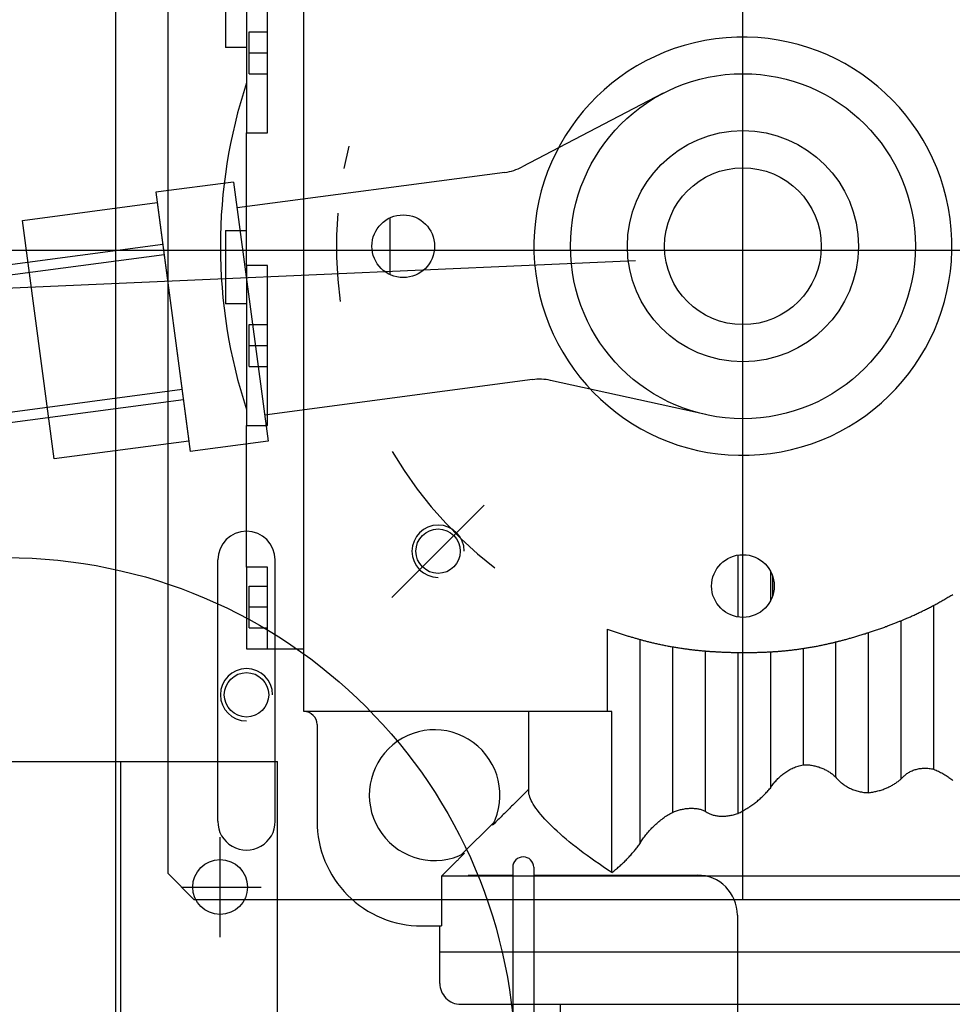
# Model space of a CAD drawing. Units: millimetres. Extents: x -550 to 311, y -277 to 129.
# Drawn here: x -284 to -284, y 25 to 25 of the extents above; entities that cross this region are included whole.
import ezdxf

# ---------------------------------------------------------------- set-up
doc = ezdxf.new("R2010")
doc.units = ezdxf.units.MM
doc.header["$MEASUREMENT"] = 0
for name, color, linetype in [('MANCHAS OPERACIONAL', 254, 'Continuous'), ('sistema transporte _ulma', 7, 'Continuous'), ('Ulma-Sistema transporte', 7, 'Continuous')]:
    doc.layers.add(name, color=color, linetype=linetype)

# ---------------------------------------------------------------- blocks, each defined once
blk = doc.blocks.new('cinta con desviador')
at = {"layer": 'sistema transporte _ulma', "linetype": 'Continuous'}
for p, q in [((127104.36, 4938.81), (127104.36, 4618.81)), ((127228.56, 4899.3), (127228.56, 4689.3)), ((127238.56, 4896.3), (127238.56, 4736.3)), ((127238.56, 4896.3), (127238.56, 4736.3)), ((127248.56, 4740.3), (127248.56, 4892.3)), ((127224.06, 4865.17), (127224.06, 4736.61)), ((127170.28, 4834.29), (127170.17, 4834.47)), ((127205.59, 4834.27), (127205.73, 4834.45)), ((127170.39, 4834.1), (127170.28, 4834.29)), ((127170.5, 4833.92), (127170.39, 4834.1)), ((127170.61, 4833.73), (127170.5, 4833.92)), ((127170.72, 4833.54), (127170.61, 4833.73)), ((127170.84, 4833.35), (127170.72, 4833.54)), ((127170.95, 4833.16), (127170.84, 4833.35)), ((127171.06, 4832.97), (127170.95, 4833.16)), ((127171.17, 4832.78), (127171.06, 4832.97)), ((127171.28, 4832.58), (127171.17, 4832.78)), ((127171.39, 4832.39), (127171.28, 4832.58)), ((127204.32, 4832.35), (127204.44, 4832.56)), ((127204.44, 4832.56), (127204.56, 4832.77)), ((127204.56, 4832.77), (127204.68, 4832.97)), ((127204.68, 4832.97), (127204.81, 4833.17)), ((127204.81, 4833.17), (127204.94, 4833.36)), ((127204.94, 4833.36), (127205.07, 4833.55)), ((127205.07, 4833.55), (127205.2, 4833.74)), ((127205.2, 4833.74), (127205.33, 4833.92)), ((127205.33, 4833.92), (127205.46, 4834.1)), ((127205.46, 4834.1), (127205.59, 4834.27)), ((127171.5, 4832.19), (127171.39, 4832.39)), ((127171.61, 4831.99), (127171.5, 4832.19)), ((127171.72, 4831.8), (127171.61, 4831.99)), ((127171.83, 4831.6), (127171.72, 4831.8)), ((127171.94, 4831.4), (127171.83, 4831.6)), ((127172.05, 4831.2), (127171.94, 4831.4)), ((127172.16, 4831), (127172.05, 4831.2)), ((127172.26, 4830.8), (127172.16, 4831)), ((127172.37, 4830.61), (127172.26, 4830.8)), ((127172.26, 4830.8), (127203.6, 4830.8)), ((127203.55, 4830.59), (127203.6, 4830.8)), ((127203.6, 4830.8), (127203.69, 4831.03)), ((127203.69, 4831.03), (127203.79, 4831.26)), ((127203.79, 4831.26), (127203.89, 4831.48)), ((127203.89, 4831.48), (127203.99, 4831.71)), ((127203.99, 4831.71), (127204.1, 4831.93)), ((127204.1, 4831.93), (127204.21, 4832.14)), ((127204.21, 4832.14), (127204.32, 4832.35)), ((127172.47, 4830.42), (127172.37, 4830.61)), ((127172.57, 4830.22), (127172.47, 4830.42)), ((127172.67, 4830.03), (127172.57, 4830.22)), ((127172.77, 4829.83), (127172.67, 4830.03)), ((127172.87, 4829.63), (127172.77, 4829.83)), ((127172.97, 4829.43), (127172.87, 4829.63)), ((127173.07, 4829.23), (127172.97, 4829.43)), ((127173.17, 4829.03), (127173.07, 4829.23)), ((127173.27, 4828.83), (127173.17, 4829.03)), ((127173.37, 4828.63), (127173.27, 4828.83)), ((127203.39, 4829.08), (127203.4, 4829.29)), ((127203.4, 4828.87), (127203.39, 4829.08)), ((127203.4, 4829.29), (127203.41, 4829.51)), ((127203.41, 4828.67), (127203.4, 4828.87)), ((127203.41, 4829.51), (127203.42, 4829.72)), ((127203.42, 4829.72), (127203.44, 4829.94)), ((127203.44, 4829.94), (127203.47, 4830.15)), ((127203.47, 4830.15), (127203.51, 4830.37)), ((127203.51, 4830.37), (127203.55, 4830.59)), ((127173.47, 4828.43), (127173.37, 4828.63)), ((127173.56, 4828.24), (127173.47, 4828.43)), ((127173.65, 4828.04), (127173.56, 4828.24)), ((127173.75, 4827.85), (127173.65, 4828.04)), ((127173.84, 4827.65), (127173.75, 4827.85)), ((127173.93, 4827.46), (127173.84, 4827.65)), ((127174.01, 4827.27), (127173.93, 4827.46)), ((127174.1, 4827.08), (127174.01, 4827.27)), ((127174.18, 4826.9), (127174.1, 4827.08)), ((127203.43, 4828.46), (127203.41, 4828.67)), ((127203.45, 4828.25), (127203.43, 4828.46)), ((127203.48, 4828.05), (127203.45, 4828.25)), ((127203.52, 4827.84), (127203.48, 4828.05)), ((127203.57, 4827.64), (127203.52, 4827.84)), ((127203.62, 4827.45), (127203.57, 4827.64)), ((127203.68, 4827.25), (127203.62, 4827.45)), ((127203.74, 4827.06), (127203.68, 4827.25)), ((127203.81, 4826.88), (127203.74, 4827.06)), ((127174.27, 4826.72), (127174.18, 4826.9)), ((127174.35, 4826.54), (127174.27, 4826.72)), ((127174.42, 4826.36), (127174.35, 4826.54)), ((127174.5, 4826.19), (127174.42, 4826.36)), ((127174.57, 4826.03), (127174.5, 4826.19)), ((127174.64, 4825.86), (127174.57, 4826.03)), ((127174.71, 4825.7), (127174.64, 4825.86)), ((127174.78, 4825.55), (127174.71, 4825.7)), ((127174.84, 4825.39), (127174.78, 4825.55)), ((127174.91, 4825.25), (127174.84, 4825.39)), ((127174.97, 4825.1), (127174.91, 4825.25)), ((127175.03, 4824.96), (127174.97, 4825.1)), ((127203.89, 4826.7), (127203.81, 4826.88)), ((127203.97, 4826.52), (127203.89, 4826.7)), ((127204.05, 4826.34), (127203.97, 4826.52)), ((127204.14, 4826.18), (127204.05, 4826.34)), ((127204.24, 4826.01), (127204.14, 4826.18)), ((127204.34, 4825.85), (127204.24, 4826.01)), ((127204.44, 4825.7), (127204.34, 4825.85)), ((127204.55, 4825.55), (127204.44, 4825.7)), ((127204.66, 4825.41), (127204.55, 4825.55)), ((127204.77, 4825.27), (127204.66, 4825.41)), ((127204.89, 4825.14), (127204.77, 4825.27)), ((127205.01, 4825.01), (127204.89, 4825.14)), ((127175.08, 4824.82), (127175.03, 4824.96)), ((127175.14, 4824.69), (127175.08, 4824.82)), ((127175.19, 4824.55), (127175.14, 4824.69)), ((127175.25, 4824.41), (127175.19, 4824.55)), ((127175.19, 4824.55), (127205.49, 4824.55)), ((127175.31, 4824.27), (127175.25, 4824.41)), ((127175.37, 4824.12), (127175.31, 4824.27)), ((127175.43, 4823.97), (127175.37, 4824.12)), ((127175.49, 4823.82), (127175.43, 4823.97)), ((127175.55, 4823.67), (127175.49, 4823.82)), ((127175.61, 4823.51), (127175.55, 4823.67)), ((127175.67, 4823.35), (127175.61, 4823.51)), ((127175.74, 4823.19), (127175.67, 4823.35)), ((127175.8, 4823.02), (127175.74, 4823.19)), ((127205.12, 4824.89), (127205.01, 4825.01)), ((127205.24, 4824.77), (127205.12, 4824.89)), ((127205.37, 4824.66), (127205.24, 4824.77)), ((127205.49, 4824.55), (127205.37, 4824.66)), ((127205.6, 4824.42), (127205.49, 4824.55)), ((127205.71, 4824.28), (127205.6, 4824.42)), ((127205.82, 4824.14), (127205.71, 4824.28)), ((127205.93, 4824), (127205.82, 4824.14)), ((127206.04, 4823.85), (127205.93, 4824)), ((127206.14, 4823.7), (127206.04, 4823.85)), ((127206.25, 4823.55), (127206.14, 4823.7)), ((127206.35, 4823.4), (127206.25, 4823.55)), ((127206.45, 4823.24), (127206.35, 4823.4)), ((127206.54, 4823.08), (127206.45, 4823.24)), ((127175.87, 4822.85), (127175.8, 4823.02)), ((127175.93, 4822.68), (127175.87, 4822.85)), ((127176, 4822.51), (127175.93, 4822.68)), ((127176.07, 4822.33), (127176, 4822.51)), ((127176.13, 4822.15), (127176.07, 4822.33)), ((127176.2, 4821.98), (127176.13, 4822.15)), ((127176.27, 4821.79), (127176.2, 4821.98)), ((127176.33, 4821.61), (127176.27, 4821.79)), ((127176.4, 4821.43), (127176.33, 4821.61)), ((127176.47, 4821.24), (127176.4, 4821.43)), ((127206.64, 4822.91), (127206.54, 4823.08)), ((127206.73, 4822.75), (127206.64, 4822.91)), ((127206.82, 4822.58), (127206.73, 4822.75)), ((127206.91, 4822.4), (127206.82, 4822.58)), ((127206.99, 4822.23), (127206.91, 4822.4)), ((127207.07, 4822.05), (127206.99, 4822.23)), ((127207.15, 4821.87), (127207.07, 4822.05)), ((127207.23, 4821.69), (127207.15, 4821.87)), ((127207.31, 4821.5), (127207.23, 4821.69)), ((127207.38, 4821.32), (127207.31, 4821.5)), ((127207.45, 4821.13), (127207.38, 4821.32)), ((127176.54, 4821.05), (127176.47, 4821.24)), ((127176.61, 4820.86), (127176.54, 4821.05)), ((127176.68, 4820.67), (127176.61, 4820.86)), ((127176.74, 4820.48), (127176.68, 4820.67)), ((127176.81, 4820.28), (127176.74, 4820.48)), ((127176.88, 4820.09), (127176.81, 4820.28)), ((127176.95, 4819.89), (127176.88, 4820.09)), ((127177.01, 4819.7), (127176.95, 4819.89)), ((127177.08, 4819.5), (127177.01, 4819.7)), ((127177.15, 4819.3), (127177.08, 4819.5)), ((127207.51, 4820.94), (127207.45, 4821.13)), ((127207.58, 4820.74), (127207.51, 4820.94)), ((127207.64, 4820.55), (127207.58, 4820.74)), ((127207.69, 4820.35), (127207.64, 4820.55)), ((127207.75, 4820.15), (127207.69, 4820.35)), ((127207.8, 4819.95), (127207.75, 4820.15)), ((127207.85, 4819.75), (127207.8, 4819.95)), ((127207.89, 4819.55), (127207.85, 4819.75)), ((127207.93, 4819.34), (127207.89, 4819.55)), ((127177.22, 4819.1), (127177.15, 4819.3)), ((127177.28, 4818.9), (127177.22, 4819.1)), ((127177.35, 4818.7), (127177.28, 4818.9)), ((127177.41, 4818.5), (127177.35, 4818.7)), ((127177.48, 4818.3), (127177.41, 4818.5)), ((127177.54, 4818.11), (127177.48, 4818.3)), ((127177.48, 4818.3), (127208.09, 4818.3)), ((127177.6, 4817.91), (127177.54, 4818.11)), ((127177.67, 4817.71), (127177.6, 4817.91)), ((127177.73, 4817.51), (127177.67, 4817.71)), ((127177.79, 4817.31), (127177.73, 4817.51)), ((127207.97, 4819.14), (127207.93, 4819.34)), ((127208.01, 4818.93), (127207.97, 4819.14)), ((127208.04, 4818.72), (127208.01, 4818.93)), ((127208.02, 4817.41), (127208.04, 4817.64)), ((127208.07, 4818.51), (127208.04, 4818.72)), ((127208.04, 4817.64), (127208.07, 4817.86)), ((127208.09, 4818.3), (127208.07, 4818.51)), ((127208.07, 4817.86), (127208.08, 4818.08)), ((127208.08, 4818.08), (127208.09, 4818.3)), ((127177.86, 4817.11), (127177.79, 4817.31)), ((127177.92, 4816.9), (127177.86, 4817.11)), ((127177.98, 4816.7), (127177.92, 4816.9)), ((127178.04, 4816.5), (127177.98, 4816.7)), ((127178.1, 4816.3), (127178.04, 4816.5)), ((127178.16, 4816.1), (127178.1, 4816.3)), ((127178.22, 4815.9), (127178.16, 4816.1)), ((127178.28, 4815.7), (127178.22, 4815.9)), ((127178.34, 4815.5), (127178.28, 4815.7)), ((127207.54, 4815.49), (127207.61, 4815.7)), ((127207.61, 4815.7), (127207.68, 4815.9)), ((127207.68, 4815.9), (127207.75, 4816.11)), ((127207.75, 4816.11), (127207.81, 4816.33)), ((127207.81, 4816.33), (127207.86, 4816.54)), ((127207.86, 4816.54), (127207.91, 4816.76)), ((127207.91, 4816.76), (127207.95, 4816.97)), ((127207.95, 4816.97), (127207.99, 4817.19)), ((127207.99, 4817.19), (127208.02, 4817.41)), ((127178.39, 4815.3), (127178.34, 4815.5)), ((127178.45, 4815.11), (127178.39, 4815.3)), ((127178.5, 4814.92), (127178.45, 4815.11)), ((127178.56, 4814.73), (127178.5, 4814.92)), ((127178.61, 4814.54), (127178.56, 4814.73)), ((127178.66, 4814.36), (127178.61, 4814.54)), ((127178.71, 4814.18), (127178.66, 4814.36)), ((127178.76, 4814), (127178.71, 4814.18)), ((127178.8, 4813.83), (127178.76, 4814)), ((127178.85, 4813.66), (127178.8, 4813.83)), ((127206.58, 4813.66), (127206.69, 4813.82)), ((127206.69, 4813.82), (127206.8, 4813.99)), ((127206.8, 4813.99), (127206.91, 4814.16)), ((127206.91, 4814.16), (127207.01, 4814.34)), ((127207.01, 4814.34), (127207.11, 4814.52)), ((127207.11, 4814.52), (127207.2, 4814.71)), ((127207.2, 4814.71), (127207.3, 4814.9)), ((127207.3, 4814.9), (127207.38, 4815.09)), ((127207.38, 4815.09), (127207.46, 4815.29)), ((127207.46, 4815.29), (127207.54, 4815.49)), ((127178.89, 4813.49), (127178.85, 4813.66)), ((127178.93, 4813.33), (127178.89, 4813.49)), ((127178.98, 4813.17), (127178.93, 4813.33)), ((127179.02, 4813.02), (127178.98, 4813.17)), ((127179.05, 4812.87), (127179.02, 4813.02)), ((127179.09, 4812.73), (127179.05, 4812.87)), ((127179.13, 4812.59), (127179.09, 4812.73)), ((127179.16, 4812.45), (127179.13, 4812.59)), ((127179.2, 4812.31), (127179.16, 4812.45)), ((127179.23, 4812.18), (127179.2, 4812.31)), ((127179.26, 4812.05), (127179.23, 4812.18)), ((127179.3, 4811.91), (127179.26, 4812.05)), ((127179.26, 4812.05), (127205.08, 4812.05)), ((127179.33, 4811.77), (127179.3, 4811.91)), ((127204.85, 4811.79), (127204.97, 4811.93)), ((127204.97, 4811.93), (127205.08, 4812.05)), ((127205.08, 4812.05), (127205.22, 4812.16)), ((127205.22, 4812.16), (127205.35, 4812.28)), ((127205.35, 4812.28), (127205.48, 4812.4)), ((127205.48, 4812.4), (127205.61, 4812.52)), ((127205.61, 4812.52), (127205.74, 4812.64)), ((127205.74, 4812.64), (127205.87, 4812.77)), ((127205.87, 4812.77), (127205.99, 4812.91)), ((127205.99, 4812.91), (127206.11, 4813.05)), ((127206.11, 4813.05), (127206.23, 4813.19)), ((127206.23, 4813.19), (127206.35, 4813.34)), ((127206.35, 4813.34), (127206.47, 4813.5)), ((127206.47, 4813.5), (127206.58, 4813.66)), ((127179.37, 4811.63), (127179.33, 4811.77)), ((127179.4, 4811.48), (127179.37, 4811.63)), ((127179.44, 4811.33), (127179.4, 4811.48)), ((127179.48, 4811.17), (127179.44, 4811.33)), ((127179.51, 4811.02), (127179.48, 4811.17)), ((127179.55, 4810.86), (127179.51, 4811.02)), ((127179.58, 4810.69), (127179.55, 4810.86)), ((127179.62, 4810.53), (127179.58, 4810.69)), ((127179.66, 4810.36), (127179.62, 4810.53)), ((127179.7, 4810.19), (127179.66, 4810.36)), ((127179.73, 4810.02), (127179.7, 4810.19)), ((127179.77, 4809.84), (127179.73, 4810.02)), ((127203.62, 4809.94), (127203.71, 4810.11)), ((127203.71, 4810.11), (127203.8, 4810.28)), ((127203.8, 4810.28), (127203.89, 4810.45)), ((127203.89, 4810.45), (127203.99, 4810.61)), ((127203.99, 4810.61), (127204.09, 4810.77)), ((127204.09, 4810.77), (127204.19, 4810.93)), ((127204.19, 4810.93), (127204.3, 4811.08)), ((127204.3, 4811.08), (127204.4, 4811.23)), ((127204.4, 4811.23), (127204.51, 4811.38)), ((127204.51, 4811.38), (127204.62, 4811.52)), ((127204.62, 4811.52), (127204.74, 4811.66)), ((127204.74, 4811.66), (127204.85, 4811.79)), ((127179.81, 4809.66), (127179.77, 4809.84)), ((127179.85, 4809.48), (127179.81, 4809.66)), ((127179.88, 4809.3), (127179.85, 4809.48)), ((127179.92, 4809.12), (127179.88, 4809.3)), ((127179.96, 4808.93), (127179.92, 4809.12)), ((127179.99, 4808.75), (127179.96, 4808.93)), ((127180.03, 4808.56), (127179.99, 4808.75)), ((127180.07, 4808.37), (127180.03, 4808.56)), ((127180.1, 4808.18), (127180.07, 4808.37)), ((127180.14, 4807.98), (127180.1, 4808.18)), ((127202.96, 4808.05), (127203.01, 4808.25)), ((127203.01, 4808.25), (127203.06, 4808.45)), ((127203.06, 4808.45), (127203.11, 4808.64)), ((127203.11, 4808.64), (127203.17, 4808.84)), ((127203.17, 4808.84), (127203.24, 4809.03)), ((127203.24, 4809.03), (127203.31, 4809.21)), ((127203.31, 4809.21), (127203.38, 4809.4)), ((127203.38, 4809.4), (127203.46, 4809.58)), ((127203.46, 4809.58), (127203.54, 4809.76)), ((127203.54, 4809.76), (127203.62, 4809.94)), ((127180.17, 4807.79), (127180.14, 4807.98)), ((127180.21, 4807.59), (127180.17, 4807.79)), ((127180.24, 4807.4), (127180.21, 4807.59)), ((127180.28, 4807.2), (127180.24, 4807.4)), ((127180.31, 4807), (127180.28, 4807.2)), ((127180.34, 4806.8), (127180.31, 4807)), ((127180.38, 4806.6), (127180.34, 4806.8)), ((127180.41, 4806.4), (127180.38, 4806.6)), ((127180.44, 4806.2), (127180.41, 4806.4)), ((127180.47, 4806), (127180.44, 4806.2)), ((127202.75, 4806.42), (127202.76, 4806.63)), ((127202.75, 4806.22), (127202.75, 4806.42)), ((127202.75, 4806.01), (127202.75, 4806.22)), ((127202.76, 4806.63), (127202.78, 4806.84)), ((127202.78, 4806.84), (127202.79, 4807.04)), ((127202.79, 4807.04), (127202.82, 4807.25)), ((127202.82, 4807.25), (127202.85, 4807.45)), ((127202.85, 4807.45), (127202.88, 4807.65)), ((127202.88, 4807.65), (127202.92, 4807.85)), ((127202.92, 4807.85), (127202.96, 4808.05)), ((127180.5, 4805.8), (127180.47, 4806)), ((127180.53, 4805.6), (127180.5, 4805.8)), ((127180.5, 4805.8), (127202.76, 4805.8)), ((127180.56, 4805.4), (127180.53, 4805.6)), ((127180.59, 4805.2), (127180.56, 4805.4)), ((127180.62, 4805), (127180.59, 4805.2)), ((127180.65, 4804.8), (127180.62, 4805)), ((127180.67, 4804.59), (127180.65, 4804.8)), ((127180.7, 4804.39), (127180.67, 4804.59)), ((127180.73, 4804.18), (127180.7, 4804.39)), ((127202.76, 4805.8), (127202.75, 4806.01)), ((127202.8, 4805.57), (127202.76, 4805.8)), ((127202.86, 4805.33), (127202.8, 4805.57)), ((127202.92, 4805.09), (127202.86, 4805.33)), ((127202.99, 4804.86), (127202.92, 4805.09)), ((127203.07, 4804.62), (127202.99, 4804.86)), ((127203.15, 4804.39), (127203.07, 4804.62)), ((127203.24, 4804.17), (127203.15, 4804.39)), ((127180.75, 4803.98), (127180.73, 4804.18)), ((127180.78, 4803.78), (127180.75, 4803.98)), ((127180.8, 4803.57), (127180.78, 4803.78)), ((127180.82, 4803.37), (127180.8, 4803.57)), ((127180.84, 4803.17), (127180.82, 4803.37)), ((127180.87, 4802.97), (127180.84, 4803.17)), ((127180.89, 4802.78), (127180.87, 4802.97)), ((127180.91, 4802.58), (127180.89, 4802.78)), ((127180.93, 4802.39), (127180.91, 4802.58)), ((127203.34, 4803.94), (127203.24, 4804.17)), ((127203.44, 4803.72), (127203.34, 4803.94)), ((127203.55, 4803.51), (127203.44, 4803.72)), ((127203.66, 4803.3), (127203.55, 4803.51)), ((127203.77, 4803.09), (127203.66, 4803.3)), ((127203.9, 4802.89), (127203.77, 4803.09)), ((127204.02, 4802.7), (127203.9, 4802.89)), ((127204.15, 4802.51), (127204.02, 4802.7)), ((127204.27, 4802.32), (127204.15, 4802.51)), ((127180.94, 4802.2), (127180.93, 4802.39)), ((127180.96, 4802.02), (127180.94, 4802.2)), ((127180.98, 4801.84), (127180.96, 4802.02)), ((127180.99, 4801.66), (127180.98, 4801.84)), ((127181.01, 4801.48), (127180.99, 4801.66)), ((127181.02, 4801.31), (127181.01, 4801.48)), ((127181.04, 4801.14), (127181.02, 4801.31)), ((127181.05, 4800.97), (127181.04, 4801.14)), ((127181.06, 4800.81), (127181.05, 4800.97)), ((127181.07, 4800.66), (127181.06, 4800.81)), ((127181.08, 4800.51), (127181.07, 4800.66)), ((127204.4, 4802.14), (127204.27, 4802.32)), ((127204.54, 4801.97), (127204.4, 4802.14)), ((127204.67, 4801.8), (127204.54, 4801.97)), ((127204.81, 4801.64), (127204.67, 4801.8)), ((127204.95, 4801.48), (127204.81, 4801.64)), ((127205.1, 4801.32), (127204.95, 4801.48)), ((127205.24, 4801.16), (127205.1, 4801.32)), ((127205.39, 4801.01), (127205.24, 4801.16)), ((127205.55, 4800.86), (127205.39, 4801.01)), ((127205.7, 4800.71), (127205.55, 4800.86)), ((127205.86, 4800.57), (127205.7, 4800.71)), ((127206.02, 4800.43), (127205.86, 4800.57)), ((127165.65, 4799.55), (127171.46, 4799.55)), ((127166.56, 4799.96), (127170.56, 4799.96)), ((127181.09, 4800.36), (127181.08, 4800.51)), ((127181.1, 4800.22), (127181.09, 4800.36)), ((127181.11, 4800.08), (127181.1, 4800.22)), ((127181.12, 4799.94), (127181.11, 4800.08)), ((127181.13, 4799.81), (127181.12, 4799.94)), ((127181.13, 4799.68), (127181.13, 4799.81)), ((127181.14, 4799.55), (127181.13, 4799.68)), ((127181.15, 4799.41), (127181.14, 4799.55)), ((127181.14, 4799.55), (127207.2, 4799.55)), ((127181.15, 4799.27), (127181.15, 4799.41)), ((127181.16, 4799.13), (127181.15, 4799.27)), ((127181.17, 4798.98), (127181.16, 4799.13)), ((127181.18, 4798.83), (127181.17, 4798.98)), ((127181.18, 4798.67), (127181.18, 4798.83)), ((127181.19, 4798.52), (127181.18, 4798.67)), ((127206.19, 4800.29), (127206.02, 4800.43)), ((127206.35, 4800.16), (127206.19, 4800.29)), ((127206.52, 4800.03), (127206.35, 4800.16)), ((127206.69, 4799.9), (127206.52, 4800.03)), ((127206.85, 4799.78), (127206.69, 4799.9)), ((127207.03, 4799.67), (127206.85, 4799.78)), ((127207.2, 4799.55), (127207.03, 4799.67)), ((127207.36, 4799.42), (127207.2, 4799.55)), ((127207.53, 4799.28), (127207.36, 4799.42)), ((127207.69, 4799.14), (127207.53, 4799.28)), ((127207.85, 4798.99), (127207.69, 4799.14)), ((127208.01, 4798.84), (127207.85, 4798.99)), ((127208.17, 4798.69), (127208.01, 4798.84)), ((127208.33, 4798.54), (127208.17, 4798.69)), ((127181.2, 4798.36), (127181.19, 4798.52)), ((127181.2, 4798.19), (127181.2, 4798.36)), ((127181.21, 4798.03), (127181.2, 4798.19)), ((127181.22, 4797.86), (127181.21, 4798.03)), ((127181.22, 4797.69), (127181.22, 4797.86)), ((127181.23, 4797.52), (127181.22, 4797.69)), ((127181.23, 4797.34), (127181.23, 4797.52)), ((127181.24, 4797.16), (127181.23, 4797.34)), ((127181.25, 4796.98), (127181.24, 4797.16)), ((127181.25, 4796.8), (127181.25, 4796.98)), ((127181.25, 4796.62), (127181.25, 4796.8)), ((127208.49, 4798.39), (127208.33, 4798.54)), ((127208.64, 4798.23), (127208.49, 4798.39)), ((127208.8, 4798.07), (127208.64, 4798.23)), ((127208.95, 4797.91), (127208.8, 4798.07)), ((127209.1, 4797.75), (127208.95, 4797.91)), ((127209.25, 4797.58), (127209.1, 4797.75)), ((127209.39, 4797.42), (127209.25, 4797.58)), ((127209.54, 4797.25), (127209.39, 4797.42)), ((127209.68, 4797.07), (127209.54, 4797.25)), ((127209.82, 4796.9), (127209.68, 4797.07)), ((127209.96, 4796.73), (127209.82, 4796.9)), ((127181.26, 4796.43), (127181.25, 4796.62)), ((127181.26, 4796.24), (127181.26, 4796.43)), ((127181.27, 4796.06), (127181.26, 4796.24)), ((127181.27, 4795.87), (127181.27, 4796.06)), ((127181.27, 4795.67), (127181.27, 4795.87)), ((127181.27, 4795.48), (127181.27, 4795.67)), ((127181.28, 4795.29), (127181.27, 4795.48)), ((127181.28, 4795.09), (127181.28, 4795.29)), ((127181.28, 4794.89), (127181.28, 4795.09)), ((127181.28, 4794.7), (127181.28, 4794.89)), ((127210.09, 4796.55), (127209.96, 4796.73)), ((127210.23, 4796.37), (127210.09, 4796.55)), ((127210.36, 4796.19), (127210.23, 4796.37)), ((127210.49, 4796), (127210.36, 4796.19)), ((127210.63, 4795.81), (127210.49, 4796)), ((127210.76, 4795.62), (127210.63, 4795.81)), ((127210.89, 4795.42), (127210.76, 4795.62)), ((127211.01, 4795.22), (127210.89, 4795.42)), ((127211.14, 4795.02), (127211.01, 4795.22)), ((127211.26, 4794.81), (127211.14, 4795.02)), ((127228.56, 4794.3), (126978.56, 4794.3)), ((127162.64, 4793.3), (127174.48, 4793.3)), ((127181.26, 4792.9), (127181.27, 4793.1)), ((127181.27, 4793.7), (127181.28, 4793.9)), ((127181.27, 4793.5), (127181.27, 4793.7)), ((127181.27, 4793.3), (127181.27, 4793.5)), ((127181.27, 4793.1), (127181.27, 4793.3)), ((127181.27, 4793.3), (127212.07, 4793.3)), ((127181.28, 4794.5), (127181.28, 4794.7)), ((127181.28, 4794.3), (127181.28, 4794.5)), ((127181.28, 4794.1), (127181.28, 4794.3)), ((127181.28, 4793.9), (127181.28, 4794.1)), ((127211.39, 4794.6), (127211.26, 4794.81)), ((127211.51, 4794.39), (127211.39, 4794.6)), ((127211.62, 4794.18), (127211.51, 4794.39)), ((127211.74, 4793.96), (127211.62, 4794.18)), ((127211.85, 4793.75), (127211.74, 4793.96)), ((127211.96, 4793.53), (127211.85, 4793.75)), ((127212.07, 4793.3), (127211.96, 4793.53)), ((127212.13, 4793.1), (127212.07, 4793.3)), ((127212.2, 4792.89), (127212.13, 4793.1)), ((127181.21, 4791.06), (127181.22, 4791.27)), ((127181.22, 4791.27), (127181.23, 4791.47)), ((127181.23, 4791.67), (127181.24, 4791.88)), ((127181.23, 4791.47), (127181.23, 4791.67)), ((127181.24, 4791.88), (127181.25, 4792.08)), ((127181.25, 4792.29), (127181.26, 4792.49)), ((127181.25, 4792.08), (127181.25, 4792.29)), ((127181.26, 4792.7), (127181.26, 4792.9)), ((127181.26, 4792.49), (127181.26, 4792.7)), ((127212.26, 4792.69), (127212.2, 4792.89)), ((127212.31, 4792.48), (127212.26, 4792.69)), ((127212.36, 4792.27), (127212.31, 4792.48)), ((127212.4, 4792.07), (127212.36, 4792.27)), ((127212.44, 4791.86), (127212.4, 4792.07)), ((127212.48, 4791.66), (127212.44, 4791.86)), ((127212.51, 4791.45), (127212.48, 4791.66)), ((127212.53, 4791.25), (127212.51, 4791.45)), ((127212.55, 4791.05), (127212.53, 4791.25)), ((127181.12, 4789.15), (127181.13, 4789.33)), ((127181.13, 4789.33), (127181.14, 4789.51)), ((127181.14, 4789.51), (127181.15, 4789.7)), ((127181.15, 4789.7), (127181.16, 4789.88)), ((127181.16, 4789.88), (127181.17, 4790.08)), ((127181.17, 4790.08), (127181.18, 4790.27)), ((127181.18, 4790.27), (127181.19, 4790.46)), ((127181.19, 4790.46), (127181.2, 4790.66)), ((127181.2, 4790.86), (127181.21, 4791.06)), ((127181.2, 4790.66), (127181.2, 4790.86)), ((127212.48, 4789.15), (127212.51, 4789.33)), ((127212.51, 4789.33), (127212.54, 4789.51)), ((127212.54, 4789.51), (127212.56, 4789.7)), ((127212.57, 4790.85), (127212.55, 4791.05)), ((127212.56, 4789.7), (127212.57, 4789.88)), ((127212.58, 4790.65), (127212.57, 4790.85)), ((127212.57, 4789.88), (127212.58, 4790.07)), ((127212.58, 4790.46), (127212.58, 4790.65)), ((127212.58, 4790.26), (127212.58, 4790.46)), ((127212.58, 4790.07), (127212.58, 4790.26)), ((127181, 4787.31), (127181.01, 4787.44)), ((127181.01, 4787.44), (127181.02, 4787.58)), ((127181.02, 4787.58), (127181.03, 4787.72)), ((127181.03, 4787.72), (127181.04, 4787.86)), ((127181.04, 4787.86), (127181.05, 4788)), ((127181.05, 4788), (127181.06, 4788.15)), ((127181.06, 4788.15), (127181.07, 4788.31)), ((127181.07, 4788.31), (127181.08, 4788.47)), ((127181.08, 4788.47), (127181.09, 4788.63)), ((127181.09, 4788.63), (127181.1, 4788.8)), ((127181.1, 4788.8), (127181.11, 4788.97)), ((127181.11, 4788.97), (127181.12, 4789.15)), ((127211.77, 4787.3), (127211.86, 4787.43)), ((127211.86, 4787.43), (127211.93, 4787.57)), ((127211.93, 4787.57), (127212.01, 4787.71)), ((127212.01, 4787.71), (127212.08, 4787.85)), ((127212.08, 4787.85), (127212.14, 4788)), ((127212.14, 4788), (127212.21, 4788.15)), ((127212.21, 4788.15), (127212.26, 4788.31)), ((127212.26, 4788.31), (127212.32, 4788.47)), ((127212.32, 4788.47), (127212.37, 4788.63)), ((127212.37, 4788.63), (127212.41, 4788.8)), ((127212.41, 4788.8), (127212.45, 4788.98)), ((127212.45, 4788.98), (127212.48, 4789.15)), ((127135.78, 4787.2), (127129.23, 4757.48)), ((127180.82, 4785.35), (127180.84, 4785.52)), ((127180.84, 4785.52), (127180.85, 4785.69)), ((127180.85, 4785.69), (127180.87, 4785.85)), ((127180.87, 4785.85), (127180.89, 4786.01)), ((127180.89, 4786.01), (127180.9, 4786.17)), ((127180.9, 4786.17), (127180.91, 4786.32)), ((127180.91, 4786.32), (127180.93, 4786.48)), ((127180.93, 4786.48), (127180.94, 4786.63)), ((127180.94, 4786.63), (127180.95, 4786.77)), ((127180.95, 4786.77), (127180.97, 4786.91)), ((127180.97, 4786.91), (127180.98, 4787.05)), ((127180.98, 4787.05), (127180.99, 4787.18)), ((127180.98, 4787.05), (127211.6, 4787.05)), ((127180.99, 4787.18), (127181, 4787.31)), ((127211.11, 4785.32), (127211.13, 4785.49)), ((127211.13, 4785.49), (127211.16, 4785.66)), ((127211.16, 4785.66), (127211.19, 4785.82)), ((127211.19, 4785.82), (127211.23, 4785.99)), ((127211.23, 4785.99), (127211.27, 4786.15)), ((127211.27, 4786.15), (127211.31, 4786.3)), ((127211.31, 4786.3), (127211.36, 4786.46)), ((127211.36, 4786.46), (127211.41, 4786.61)), ((127211.41, 4786.61), (127211.47, 4786.76)), ((127211.47, 4786.76), (127211.53, 4786.91)), ((127211.53, 4786.91), (127211.6, 4787.05)), ((127211.6, 4787.05), (127211.69, 4787.17)), ((127211.69, 4787.17), (127211.77, 4787.3)), ((127180.6, 4783.55), (127180.63, 4783.74)), ((127180.63, 4783.74), (127180.65, 4783.92)), ((127180.65, 4783.92), (127180.67, 4784.11)), ((127180.67, 4784.11), (127180.7, 4784.29)), ((127180.7, 4784.29), (127180.72, 4784.47)), ((127180.72, 4784.47), (127180.74, 4784.65)), ((127180.74, 4784.65), (127180.76, 4784.83)), ((127180.76, 4784.83), (127180.78, 4785.01)), ((127180.78, 4785.01), (127180.8, 4785.18)), ((127180.8, 4785.18), (127180.82, 4785.35)), ((127211.06, 4784.62), (127211.07, 4784.8)), ((127211.06, 4784.45), (127211.06, 4784.62)), ((127211.06, 4784.27), (127211.06, 4784.45)), ((127211.07, 4784.09), (127211.06, 4784.27)), ((127211.07, 4784.8), (127211.08, 4784.98)), ((127211.08, 4783.9), (127211.07, 4784.09)), ((127211.08, 4784.98), (127211.09, 4785.15)), ((127211.1, 4783.72), (127211.08, 4783.9)), ((127211.09, 4785.15), (127211.11, 4785.32)), ((127211.12, 4783.53), (127211.1, 4783.72)), ((127180.31, 4781.6), (127180.34, 4781.8)), ((127180.34, 4781.8), (127180.37, 4781.99)), ((127180.37, 4781.99), (127180.4, 4782.19)), ((127180.4, 4782.19), (127180.43, 4782.39)), ((127180.43, 4782.39), (127180.46, 4782.58)), ((127180.46, 4782.58), (127180.49, 4782.78)), ((127180.49, 4782.78), (127180.52, 4782.97)), ((127180.52, 4782.97), (127180.55, 4783.16)), ((127180.55, 4783.16), (127180.57, 4783.36)), ((127180.57, 4783.36), (127180.6, 4783.55)), ((127211.14, 4783.34), (127211.12, 4783.53)), ((127211.17, 4783.15), (127211.14, 4783.34)), ((127211.21, 4782.96), (127211.17, 4783.15)), ((127211.25, 4782.76), (127211.21, 4782.96)), ((127211.29, 4782.57), (127211.25, 4782.76)), ((127211.33, 4782.38), (127211.29, 4782.57)), ((127211.39, 4782.18), (127211.33, 4782.38)), ((127211.44, 4781.98), (127211.39, 4782.18)), ((127211.5, 4781.79), (127211.44, 4781.98)), ((127211.56, 4781.59), (127211.5, 4781.79)), ((127179.99, 4779.79), (127180.03, 4779.99)), ((127180.03, 4779.99), (127180.07, 4780.2)), ((127180.07, 4780.2), (127180.11, 4780.4)), ((127180.11, 4780.4), (127180.14, 4780.6)), ((127180.14, 4780.6), (127180.18, 4780.8)), ((127180.18, 4780.8), (127180.21, 4781)), ((127180.18, 4780.8), (127211.85, 4780.8)), ((127180.21, 4781), (127180.25, 4781.2)), ((127180.25, 4781.2), (127180.28, 4781.4)), ((127180.28, 4781.4), (127180.31, 4781.6)), ((127211.63, 4781.39), (127211.56, 4781.59)), ((127211.7, 4781.2), (127211.63, 4781.39)), ((127211.77, 4781), (127211.7, 4781.2)), ((127211.85, 4780.8), (127211.77, 4781)), ((127211.98, 4780.56), (127211.85, 4780.8)), ((127212.11, 4780.33), (127211.98, 4780.56)), ((127212.25, 4780.1), (127212.11, 4780.33)), ((127212.39, 4779.88), (127212.25, 4780.1)), ((127212.53, 4779.66), (127212.39, 4779.88)), ((127074.3, 4779.03), (127088.38, 4752.06)), ((127179.57, 4777.77), (127179.62, 4777.97)), ((127179.62, 4777.97), (127179.66, 4778.16)), ((127179.66, 4778.16), (127179.7, 4778.36)), ((127179.7, 4778.36), (127179.74, 4778.56)), ((127179.74, 4778.56), (127179.79, 4778.77)), ((127179.79, 4778.77), (127179.83, 4778.97)), ((127179.83, 4778.97), (127179.87, 4779.17)), ((127179.87, 4779.17), (127179.91, 4779.38)), ((127179.91, 4779.38), (127179.95, 4779.58)), ((127179.95, 4779.58), (127179.99, 4779.79)), ((127212.67, 4779.44), (127212.53, 4779.66)), ((127212.82, 4779.23), (127212.67, 4779.44)), ((127212.97, 4779.03), (127212.82, 4779.23)), ((127213.12, 4778.82), (127212.97, 4779.03)), ((127213.28, 4778.62), (127213.12, 4778.82)), ((127213.44, 4778.41), (127213.28, 4778.62)), ((127213.61, 4778.21), (127213.44, 4778.41)), ((127213.78, 4778.02), (127213.61, 4778.21)), ((127213.95, 4777.82), (127213.78, 4778.02)), ((127179.14, 4775.97), (127179.19, 4776.14)), ((127179.19, 4776.14), (127179.23, 4776.3)), ((127179.23, 4776.3), (127179.27, 4776.47)), ((127179.27, 4776.47), (127179.31, 4776.65)), ((127179.31, 4776.65), (127179.36, 4776.83)), ((127179.36, 4776.83), (127179.4, 4777.01)), ((127179.4, 4777.01), (127179.44, 4777.2)), ((127179.44, 4777.2), (127179.49, 4777.39)), ((127179.49, 4777.39), (127179.53, 4777.58)), ((127179.53, 4777.58), (127179.57, 4777.77)), ((127214.12, 4777.63), (127213.95, 4777.82)), ((127214.3, 4777.44), (127214.12, 4777.63)), ((127214.48, 4777.26), (127214.3, 4777.44)), ((127214.66, 4777.07), (127214.48, 4777.26)), ((127214.84, 4776.89), (127214.66, 4777.07)), ((127215.03, 4776.72), (127214.84, 4776.89)), ((127215.22, 4776.54), (127215.03, 4776.72)), ((127215.4, 4776.38), (127215.22, 4776.54)), ((127215.59, 4776.21), (127215.4, 4776.38)), ((127215.78, 4776.05), (127215.59, 4776.21)), ((127178.65, 4774.12), (127178.69, 4774.27)), ((127178.69, 4774.27), (127178.73, 4774.41)), ((127178.73, 4774.41), (127178.77, 4774.55)), ((127178.77, 4774.55), (127178.8, 4774.68)), ((127178.77, 4774.55), (127217.88, 4774.55)), ((127178.8, 4774.68), (127178.84, 4774.81)), ((127178.84, 4774.81), (127178.87, 4774.94)), ((127178.87, 4774.94), (127178.91, 4775.08)), ((127178.91, 4775.08), (127178.95, 4775.22)), ((127178.95, 4775.22), (127178.99, 4775.36)), ((127178.99, 4775.36), (127179.02, 4775.51)), ((127179.02, 4775.51), (127179.06, 4775.66)), ((127179.06, 4775.66), (127179.1, 4775.81)), ((127179.1, 4775.81), (127179.14, 4775.97)), ((127215.97, 4775.89), (127215.78, 4776.05)), ((127216.17, 4775.74), (127215.97, 4775.89)), ((127216.36, 4775.59), (127216.17, 4775.74)), ((127216.55, 4775.44), (127216.36, 4775.59)), ((127216.74, 4775.3), (127216.55, 4775.44)), ((127216.93, 4775.17), (127216.74, 4775.3)), ((127217.12, 4775.04), (127216.93, 4775.17)), ((127217.31, 4774.91), (127217.12, 4775.04)), ((127217.5, 4774.79), (127217.31, 4774.91)), ((127217.69, 4774.67), (127217.5, 4774.79)), ((127217.88, 4774.55), (127217.69, 4774.67)), ((127218.04, 4774.43), (127217.88, 4774.55)), ((127218.21, 4774.31), (127218.04, 4774.43)), ((127218.37, 4774.19), (127218.21, 4774.31)), ((127218.54, 4774.06), (127218.37, 4774.19)), ((127114.14, 4593.89), (127106.29, 4773.72)), ((127178.06, 4772.13), (127178.12, 4772.31)), ((127178.12, 4772.31), (127178.17, 4772.49)), ((127178.17, 4772.49), (127178.22, 4772.66)), ((127178.22, 4772.66), (127178.27, 4772.83)), ((127178.27, 4772.83), (127178.32, 4773)), ((127178.32, 4773), (127178.37, 4773.17)), ((127178.37, 4773.17), (127178.42, 4773.33)), ((127178.42, 4773.33), (127178.47, 4773.5)), ((127178.47, 4773.5), (127178.51, 4773.66)), ((127178.51, 4773.66), (127178.56, 4773.81)), ((127178.56, 4773.81), (127178.6, 4773.97)), ((127178.6, 4773.97), (127178.65, 4774.12)), ((127218.7, 4773.93), (127218.54, 4774.06)), ((127218.86, 4773.8), (127218.7, 4773.93)), ((127219.03, 4773.67), (127218.86, 4773.8)), ((127219.19, 4773.54), (127219.03, 4773.67)), ((127219.36, 4773.4), (127219.19, 4773.54)), ((127219.52, 4773.26), (127219.36, 4773.4)), ((127219.68, 4773.12), (127219.52, 4773.26)), ((127219.85, 4772.98), (127219.68, 4773.12)), ((127220.01, 4772.83), (127219.85, 4772.98)), ((127220.17, 4772.69), (127220.01, 4772.83)), ((127220.33, 4772.54), (127220.17, 4772.69)), ((127220.49, 4772.39), (127220.33, 4772.54)), ((127220.65, 4772.23), (127220.49, 4772.39)), ((127177.47, 4770.26), (127177.53, 4770.45)), ((127177.53, 4770.45), (127177.59, 4770.64)), ((127177.59, 4770.64), (127177.66, 4770.83)), ((127177.66, 4770.83), (127177.72, 4771.02)), ((127177.72, 4771.02), (127177.78, 4771.21)), ((127177.78, 4771.21), (127177.84, 4771.4)), ((127177.84, 4771.4), (127177.89, 4771.58)), ((127177.89, 4771.58), (127177.95, 4771.77)), ((127177.95, 4771.77), (127178.01, 4771.95)), ((127178.01, 4771.95), (127178.06, 4772.13)), ((127220.81, 4772.08), (127220.65, 4772.23)), ((127220.97, 4771.93), (127220.81, 4772.08)), ((127221.13, 4771.77), (127220.97, 4771.93)), ((127221.29, 4771.61), (127221.13, 4771.77)), ((127221.44, 4771.45), (127221.29, 4771.61)), ((127221.6, 4771.28), (127221.44, 4771.45)), ((127221.75, 4771.12), (127221.6, 4771.28)), ((127221.91, 4770.96), (127221.75, 4771.12)), ((127222.06, 4770.79), (127221.91, 4770.96)), ((127222.21, 4770.62), (127222.06, 4770.79)), ((127222.36, 4770.45), (127222.21, 4770.62)), ((127222.51, 4770.28), (127222.36, 4770.45)), ((127176.87, 4768.5), (127176.94, 4768.69)), ((127176.94, 4768.69), (127177, 4768.89)), ((127177, 4768.89), (127177.07, 4769.09)), ((127177.07, 4769.09), (127177.14, 4769.28)), ((127177.14, 4769.28), (127177.21, 4769.48)), ((127177.21, 4769.48), (127177.27, 4769.67)), ((127177.27, 4769.67), (127177.34, 4769.87)), ((127177.34, 4769.87), (127177.4, 4770.06)), ((127177.4, 4770.06), (127177.47, 4770.26)), ((127192.56, 4769.22), (127192.56, 4768.3)), ((127223.38, 4769.22), (127192.56, 4769.22)), ((127222.66, 4770.1), (127222.51, 4770.28)), ((127222.8, 4769.93), (127222.66, 4770.1)), ((127222.95, 4769.75), (127222.8, 4769.93)), ((127223.38, 4769.22), (127222.82, 4768.39)), ((127223.09, 4769.58), (127222.95, 4769.75)), ((127223.23, 4769.4), (127223.09, 4769.58)), ((127223.38, 4769.22), (127223.23, 4769.4)), ((127176.8, 4768.3), (127176.87, 4768.5)), ((127176.8, 4768.3), (127192.56, 4768.3)), ((127192.56, 4768.3), (127192.56, 4750.3)), ((127221.72, 4766.77), (127221.18, 4765.98)), ((127222.27, 4767.57), (127221.72, 4766.77)), ((127222.82, 4768.39), (127222.27, 4767.57)), ((127220.63, 4765.22), (127220.09, 4764.48)), ((127221.18, 4765.98), (127220.63, 4765.22)), ((127219.03, 4763.05), (127218.5, 4762.37)), ((127219.56, 4763.75), (127219.03, 4763.05)), ((127220.09, 4764.48), (127219.56, 4763.75)), ((127217.46, 4761.07), (127216.95, 4760.46)), ((127217.98, 4761.71), (127217.46, 4761.07)), ((127218.5, 4762.37), (127217.98, 4761.71)), ((127215.95, 4759.3), (127215.46, 4758.75)), ((127216.45, 4759.86), (127215.95, 4759.3)), ((127216.95, 4760.46), (127216.45, 4759.86)), ((127248.56, 4759.3), (127262.56, 4759.3)), ((127214.03, 4757.26), (127213.58, 4756.82)), ((127214.5, 4757.73), (127214.03, 4757.26)), ((127214.98, 4758.23), (127214.5, 4757.73)), ((127215.46, 4758.75), (127214.98, 4758.23)), ((127212.26, 4755.63), (127211.85, 4755.29)), ((127212.69, 4756), (127212.26, 4755.63)), ((127213.13, 4756.4), (127212.69, 4756)), ((127213.58, 4756.82), (127213.13, 4756.4)), ((127129.08, 4754.01), (127135.89, 4702.76)), ((127208.94, 4753.53), (127208.63, 4753.43)), ((127209.25, 4753.65), (127208.94, 4753.53)), ((127209.59, 4753.8), (127209.25, 4753.65)), ((127209.93, 4753.98), (127209.59, 4753.8)), ((127210.29, 4754.19), (127209.93, 4753.98)), ((127210.66, 4754.43), (127210.29, 4754.19)), ((127211.05, 4754.69), (127210.66, 4754.43)), ((127211.44, 4754.98), (127211.05, 4754.69)), ((127211.85, 4755.29), (127211.44, 4754.98)), ((127207.8, 4753.3), (127192.56, 4753.3)), ((127207.45, 4753.3), (127207.63, 4753.12)), ((127207.63, 4753.12), (127207.82, 4752.93)), ((127208.06, 4753.32), (127207.8, 4753.3)), ((127207.82, 4752.93), (127208.01, 4752.74)), ((127208.01, 4752.74), (127208.2, 4752.55)), ((127208.34, 4753.36), (127208.06, 4753.32)), ((127208.2, 4752.55), (127208.38, 4752.36)), ((127208.63, 4753.43), (127208.34, 4753.36)), ((127208.38, 4752.36), (127208.57, 4752.17)), ((127208.57, 4752.17), (127208.76, 4751.98)), ((127208.76, 4751.98), (127208.95, 4751.79)), ((127208.95, 4751.79), (127209.14, 4751.6)), ((127209.14, 4751.6), (127209.33, 4751.41)), ((127192.56, 4750.3), (127192.56, 4710.3)), ((127209.33, 4751.41), (127209.53, 4751.21)), ((127209.53, 4751.21), (127209.72, 4751.02)), ((127209.72, 4751.02), (127209.91, 4750.83)), ((127209.91, 4750.83), (127210.1, 4750.63)), ((127210.1, 4750.63), (127210.3, 4750.44)), ((127210.3, 4750.44), (127210.49, 4750.24)), ((127210.49, 4750.24), (127210.69, 4750.04)), ((127210.69, 4750.04), (127210.88, 4749.85)), ((127210.88, 4749.85), (127211.08, 4749.65)), ((127089.43, 4748.75), (127096.23, 4697.5)), ((127211.08, 4749.65), (127211.28, 4749.45)), ((127211.28, 4749.45), (127211.48, 4749.25)), ((127211.48, 4749.25), (127211.67, 4749.05)), ((127211.67, 4749.05), (127211.87, 4748.85)), ((127211.87, 4748.85), (127212.07, 4748.65)), ((127212.07, 4748.65), (127212.27, 4748.45)), ((127212.27, 4748.45), (127212.47, 4748.25)), ((127212.47, 4748.25), (127212.68, 4748.04)), ((127212.68, 4748.04), (127212.88, 4747.84)), ((127212.88, 4747.84), (127213.08, 4747.64)), ((127162.37, 4743.49), (127165.08, 4746.81)), ((127213.08, 4747.64), (127213.28, 4747.43)), ((127213.28, 4747.43), (127213.49, 4747.23)), ((127213.49, 4747.23), (127213.69, 4747.02)), ((127219.98, 4740.38), (127213.64, 4746.73)), ((127213.69, 4747.02), (127213.9, 4746.82)), ((127213.9, 4746.82), (127214.1, 4746.61)), ((127214.1, 4746.61), (127214.31, 4746.4)), ((127153.06, 4744.81), (127170.73, 4727.13)), ((127159.53, 4740.37), (127162.37, 4743.49)), ((127156.55, 4737.44), (127159.53, 4740.37)), ((127219.68, 4741), (127219.81, 4740.88)), ((127219.81, 4740.88), (127219.93, 4740.76)), ((127219.93, 4740.76), (127220.05, 4740.64)), ((127220.05, 4740.64), (127220.17, 4740.51)), ((127220.17, 4740.51), (127220.29, 4740.39)), ((127220.29, 4740.39), (127220.42, 4740.27)), ((127220.42, 4740.27), (127220.54, 4740.15)), ((127220.54, 4740.15), (127220.66, 4740.02)), ((127220.66, 4740.02), (127220.78, 4739.9)), ((127220.78, 4739.9), (127220.91, 4739.78)), ((127220.91, 4739.78), (127221.03, 4739.65)), ((127221.03, 4739.65), (127221.15, 4739.53)), ((127221.15, 4739.53), (127221.28, 4739.4)), ((127221.28, 4739.4), (127221.4, 4739.28)), ((127221.4, 4739.28), (127221.53, 4739.15)), ((127221.53, 4739.15), (127221.65, 4739.03)), ((127221.65, 4739.03), (127221.78, 4738.9)), ((127221.78, 4738.9), (127221.9, 4738.78)), ((127221.9, 4738.78), (127222.03, 4738.65)), ((127222.03, 4738.65), (127222.15, 4738.53)), ((127222.15, 4738.53), (127222.28, 4738.4)), ((127222.28, 4738.4), (127222.4, 4738.27)), ((127153.38, 4734.63), (127156.55, 4737.44)), ((127222.4, 4738.27), (127222.53, 4738.15)), ((127222.53, 4738.15), (127222.65, 4738.02)), ((127222.65, 4738.02), (127222.78, 4737.89)), ((127222.78, 4737.89), (127222.91, 4737.77)), ((127222.91, 4737.77), (127223.04, 4737.64)), ((127223.04, 4737.64), (127223.16, 4737.51)), ((127223.16, 4737.51), (127223.29, 4737.38)), ((127223.29, 4737.38), (127223.42, 4737.25)), ((127223.42, 4737.25), (127223.55, 4737.13)), ((127223.55, 4737.13), (127223.67, 4737)), ((127223.67, 4737), (127223.8, 4736.87)), ((127223.8, 4736.87), (127223.93, 4736.74)), ((127223.93, 4736.74), (127224.06, 4736.61)), ((127224.06, 4736.61), (127233.56, 4736.61)), ((127233.56, 4732.8), (127233.56, 4736.61)), ((127150.02, 4731.97), (127153.38, 4734.63)), ((127238.56, 4736.3), (127233.56, 4736.3)), ((127244.56, 4736.3), (127238.56, 4736.3)), ((127146.49, 4729.48), (127150.02, 4731.97)), ((127142.81, 4727.18), (127146.49, 4729.48)), ((127109, 4726.77), (127098.12, 4726.77)), ((127084.45, 4718.88), (127088.7, 4717.93)), ((127097.22, 4716.75), (127101.46, 4716.52)), ((127101.46, 4716.52), (127105.66, 4716.52)), ((127105.66, 4716.52), (127109.9, 4716.75)), ((127109.9, 4716.75), (127114.16, 4717.22)), ((127195.06, 4712.8), (127213.56, 4712.8)), ((127192.56, 4710.3), (127002.56, 4710.3)), ((127180.56, 4703.3), (127180.56, 4710.3)), ((127213.56, 4704.8), (127163.56, 4704.8)), ((127081.86, 4703.3), (127051.26, 4703.3)), ((127062.56, 4699.8), (127062.56, 4703.3)), ((127066.56, 4699.8), (127066.56, 4703.3)), ((127070.56, 4699.8), (127070.56, 4703.3)), ((127081.86, 4699.3), (127081.86, 4703.3)), ((127091.28, 4696.84), (127140.84, 4703.42)), ((127107.26, 4703.3), (127107.26, 4699.3)), ((127137.86, 4703.3), (127107.26, 4703.3)), ((127118.56, 4699.8), (127118.56, 4703.3)), ((127122.56, 4699.8), (127122.56, 4703.3)), ((127126.56, 4699.8), (127126.56, 4703.3)), ((127137.86, 4699.3), (127137.86, 4703.3)), ((127140.84, 4703.42), (127142.82, 4688.55)), ((127164.96, 4703.3), (127164.96, 4699.3)), ((127174.06, 4703.3), (127164.96, 4703.3)), ((127168.56, 4699.8), (127168.56, 4703.3)), ((127172.56, 4699.8), (127172.56, 4703.3)), ((127180.56, 4703.3), (127174.06, 4703.3)), ((127176.56, 4699.8), (127176.56, 4703.3)), ((127180.56, 4699.3), (127180.56, 4703.3)), ((127057.9, 4699.3), (127075.22, 4699.3)), ((127066.56, 4699.8), (127062.56, 4699.8)), ((127065.56, 4699.3), (127065.56, 4695.3)), ((127070.56, 4699.8), (127066.56, 4699.8)), ((127075.22, 4699.3), (127081.86, 4699.3)), ((127107.26, 4699.3), (127081.86, 4699.3)), ((127100.56, 4695.3), (127100.56, 4699.3)), ((127107.26, 4699.3), (127113.9, 4699.3)), ((127113.9, 4699.3), (127131.22, 4699.3)), ((127114.56, 4699.3), (127114.56, 4695.3)), ((127122.56, 4699.8), (127118.56, 4699.8)), ((127126.56, 4699.8), (127122.56, 4699.8)), ((127131.22, 4699.3), (127137.86, 4699.3)), ((127164.96, 4699.3), (127137.86, 4699.3)), ((127164.96, 4699.3), (127167.56, 4699.3)), ((127167.56, 4699.3), (127180.56, 4699.3)), ((127172.56, 4699.8), (127168.56, 4699.8)), ((127176.56, 4699.8), (127172.56, 4699.8)), ((127051.56, 4695.3), (127065.56, 4695.3)), ((127091.28, 4696.84), (127093.25, 4681.97)), ((127100.56, 4695.3), (127114.56, 4695.3)), ((127213.56, 4693.8), (127163.56, 4693.8)), ((127093.25, 4681.97), (127142.82, 4688.55)), ((127095.23, 4682.23), (127140.83, 4688.29)), ((127140.83, 4688.29), (127144.25, 4662.51)), ((127223.56, 4684.3), (127228.56, 4689.3)), ((127138.72, 4628.24), (127130.92, 4686.97)), ((127140.7, 4628.5), (127132.9, 4687.23)), ((127223.56, 4684.3), (126983.56, 4684.3)), ((127098.65, 4656.46), (127095.23, 4682.23)), ((127110.96, 4624.55), (127103.16, 4683.29)), ((127112.94, 4624.81), (127105.15, 4683.55)), ((127274.36, 4674.3), (126934.36, 4674.3)), ((127144.25, 4662.51), (127098.65, 4656.46))]:
    blk.add_line(p, q, dxfattribs=at)
for centre, radius in [((127103.56, 4794.3), 33), ((127103.56, 4794.3), 22.11), ((127103.56, 4794.3), 15), ((127103.56, 4794.3), 15), ((127168.56, 4794.3), 6), ((127161.9, 4735.97), 4.25), ((127103.56, 4729.3), 6), ((127189.36, 4699.3), 4.25)]:
    blk.add_circle(centre, radius, dxfattribs=at)
for centre, radius, start, end in [((127103.56, 4794.3), 40, 7.5608, 187.5608), ((127103.56, 4794.3), 40, 187.5608, 7.5608), ((127103.56, 4794.3), 40, 187.5608, 7.5608), ((127139, 4755.33), 10, 167.5608, 187.5608), ((127079.52, 4747.43), 10, 7.5608, 27.5608), ((127208.56, 4735.3), 12.5, 62.6061, 27.1284), ((127161.9, 4735.97), 5, 90, 0), ((127244.56, 4740.3), 4, 270, 0), ((127213.56, 4732.8), 20, 270, 0), ((127195.06, 4710.3), 2.5, 90, 180), ((127163.56, 4699.3), 5.5, 90, 270), ((127213.56, 4699.3), 5.5, 270, 90), ((127189.36, 4699.3), 5, 90, 0), ((127103.56, 4794.3), 100, 251.8051, 288.1949)]:
    blk.add_arc(centre, radius, start, end, dxfattribs=at)
blk = doc.blocks.new('L9248mm A900mm - NOVO4')
at = {"layer": 'Ulma-Sistema transporte'}
for p, q in [((310669.04, 345233.91), (310669.04, 345129.91)), ((310515.55, 345159.91), (310669.04, 345159.91)), ((310645.04, 345148.15), (310645.04, 345133.04)), ((310635.46, 345140.91), (310654.55, 345140.91)), ((310528.06, 345129.91), (310669.04, 345129.91)), ((310647.31, 345093.47), (310647.31, 345084.9)), ((310648.81, 345084.9), (310572.26, 345084.9)), ((310648.81, 345080.9), (310572.26, 345080.9)), ((310647.31, 345080.9), (310647.31, 345049.57)), ((310639.65, 345041.91), (310581.42, 345041.91))]:
    blk.add_line(p, q, dxfattribs=at)
for centre, radius in [((310610.54, 345181.91), 97.5), ((310645.04, 345140.91), 5.25)]:
    blk.add_circle(centre, radius, dxfattribs=at)
for centre, radius, end in [((310648.81, 345082.9), 2, 90), ((310639.65, 345049.57), 7.66, 0)]:
    blk.add_arc(centre, radius, 270, end, dxfattribs=at)

msp = doc.modelspace()

# ---------------------------------------------------------------- block references
at = {"layer": 'MANCHAS OPERACIONAL', "color": 2, "xscale": 0.001, "yscale": 0.001, "zscale": 0.001, "rotation": 90}
msp.add_blockref('L9248mm A900mm - NOVO4', (60.82253, -285.50287), dxfattribs=at)
at = {"layer": 'sistema transporte _ulma', "xscale": 0.001, "yscale": 0.001, "zscale": 0.001, "rotation": 270}
msp.add_blockref('cinta con desviador', (-289.01263, 152.3683), dxfattribs=at)

doc.saveas('drawing.dxf')
